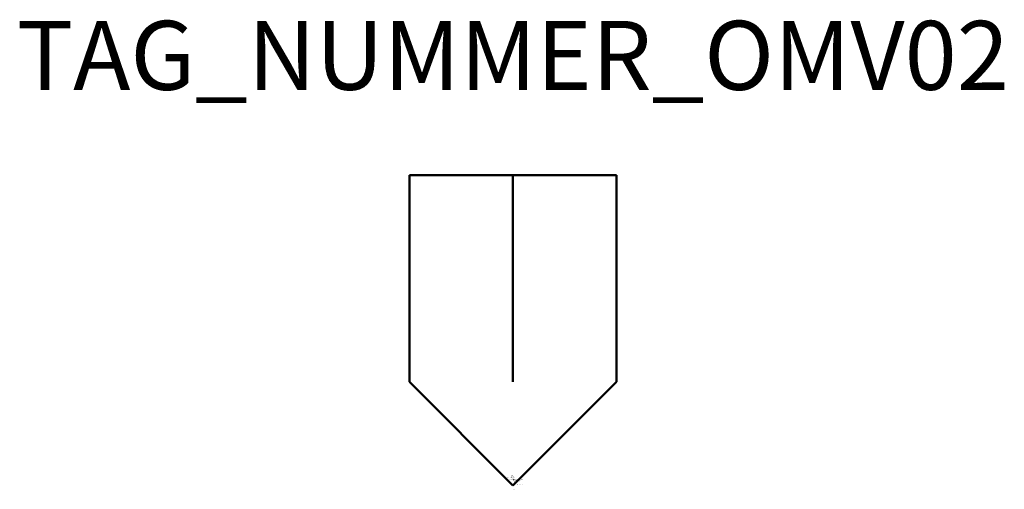
# Model space of a CAD drawing. Units: millimetres. Extents: x 16.8 to 88.1, y -670.8 to -636.7.
import ezdxf
from ezdxf.enums import TextEntityAlignment as Align

# ---------------------------------------------------------------- set-up
doc = ezdxf.new("R2010")
doc.units = ezdxf.units.MM
doc.styles.add('ISOCP', font='isocpeur.ttf')

msp = doc.modelspace()

# ---------------------------------------------------------------- linework, layer by layer
at = {"color": 0, "linetype": 'ByBlock', "lineweight": 50}
for p, q in [((60.011, -647.983), (45.011, -647.983)), ((45.011, -647.983), (45.011, -662.983)), ((52.511, -647.983), (52.511, -662.983)), ((60.011, -662.983), (60.011, -647.983)), ((45.011, -662.983), (52.511, -670.483)), ((52.511, -670.483), (60.011, -662.983))]:
    msp.add_line(p, q, dxfattribs=at)

# ---------------------------------------------------------------- texts
at = {"color": 0, "lineweight": -2, "style": 'ISOCP'}
msp.add_attdef('TAG_NUMMER_OMV02', text='', height=5, dxfattribs=at).set_placement((52.511, -639.294), align=Align.MIDDLE_CENTER)
at = {"color": 0, "linetype": 'ByBlock', "lineweight": -2, "style": 'ISOCP', "flags": 1}
for tag, p in [('BETRIEBSTEMPERATUR', (52.599, -670.096)), ('DURCHMESSER', (52.484, -669.946)), ('BETRIEBSDRUCK', (52.599, -670.046)), ('INHALT', (52.599, -669.996)), ('LAENGE', (52.634, -669.946))]:
    msp.add_attdef(tag, text='', height=0.035, dxfattribs=at).set_placement(p, align=Align.RIGHT)
at = {"color": 0, "linetype": 'ByBlock', "lineweight": -2, "style": 'ISOCP'}
for tag, p, s, height, flags in [('ABCDE', (52.361, -669.776), '', 0.035, 1), ('BENENNUNG', (52.361, -669.846), '', 0.035, 1), ('TYPE', (52.511, -670.533), 'Generic seperator', 0.0125, 3), ('CODE', (52.511, -670.495), '_AD4F26', 0.0125, 3), ('CLASS', (52.511, -670.508), 'General Equipment', 0.0125, 3), ('SUBCLASS', (52.511, -670.52), 'Solid-Gas Separation Equipment', 0.0125, 3), ('DESCRIPTION', (52.511, -670.483), 'OMV Abscheider allgemein  ||  OMV Separator, general.sym', 0.0125, 3), ('ISH_IDTAG', (52.511, -670.765), 'TAG_NUMMER_OMV02|M|OMV_EQUIP_F_RAHMEN', 0.02, 1)]:
    msp.add_attdef(tag, p, s, height=height, dxfattribs=dict(at, flags=flags))
at = {"style": 'ISOCP', "flags": 1}
for tag, p, s in [('TAG_STANDARD_OMV', (52.511, -670.068), '1'), ('SAPGUID_OMV', (52.511, -670.083), ''), ('BHG_MAINGROUP', (52.511, -670.133), 'F'), ('PLANTMEMBER', (52.511, -670.233), ''), ('PLANTCODE', (52.511, -670.283), ''), ('TAG_NUMMER_NORM', (52.511, -670.433), '')]:
    msp.add_attdef(tag, p, s, height=0.05, dxfattribs=at)
at = {"color": 0, "lineweight": 50, "style": 'ISOCP'}
msp.add_attdef('BAUHAUPTGRUPPE_OMV01', (52.511, -670.483), 'F', height=0.005, dxfattribs=at)

doc.saveas('drawing.dxf')
